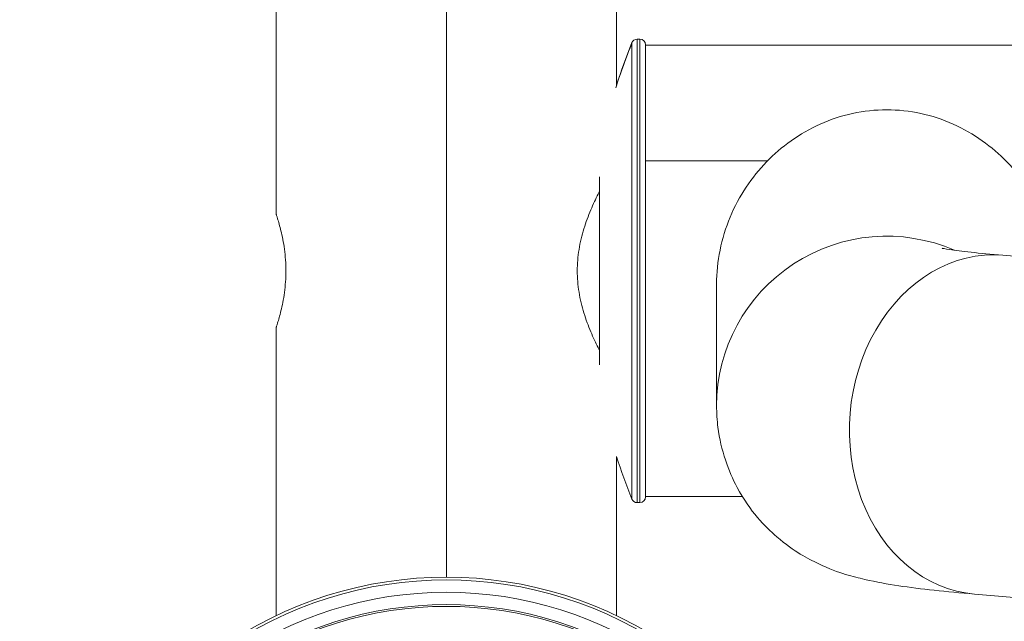
# Model space of a CAD drawing. Units: millimetres. Extents: x 98183 to 104035, y -6179 to -20.
# Drawn here: x 101545 to 101720, y -3771 to -3664 of the extents above; entities that cross this region are included whole.
import ezdxf

# ---------------------------------------------------------------- set-up
doc = ezdxf.new("R2010")
doc.units = ezdxf.units.MM

msp = doc.modelspace()

# ---------------------------------------------------------------- linework, layer by layer
at = {"color": 7, "linetype": 'Continuous', "lineweight": 0}
for p, q in [((101590.779, -3476.335), (101590.779, -3698.939)), ((101620.929, -3763.262), (101620.929, -3586.597)), ((101651.079, -3590.864), (101651.079, -3676.009)), ((101654.738, -3667.839), (101654.738, -3750.039)), ((101655.229, -3667.839), (101654.738, -3667.839)), ((101655.229, -3750.039), (101655.229, -3667.839)), ((101653.812, -3668.591), (101653.812, -3668.464)), ((101653.812, -3749.414), (101653.812, -3668.591)), ((101656.229, -3668.839), (101656.229, -3749.039)), ((101741.529, -3668.939), (101656.229, -3668.939)), ((101656.229, -3689.404), (101677.877, -3689.404)), ((101648.043, -3725.603), (101648.043, -3692.273)), ((101800.833, -3712.929), (101719.562, -3706.173)), ((101668.829, -3732.881), (101668.829, -3711.268)), ((101590.779, -3718.939), (101590.779, -3770.069)), ((101651.079, -3741.869), (101651.079, -3770.069)), ((101655.229, -3750.039), (101654.738, -3750.039)), ((101673.396, -3748.939), (101656.229, -3748.939)), ((101734.36, -3767.911), (101714.566, -3766.266))]:
    msp.add_line(p, q, dxfattribs=at)
for centre, radius, start, end in [((101654.738, -3668.839), 1, 90, 157.95931), ((101655.229, -3668.839), 1, 0, 90), ((101753.787, -3708.939), 107.858, 157.95931, 162.22299), ((101753.787, -3708.939), 107.858, 197.77701, 202.04069), ((101654.738, -3749.039), 1, 202.04069, 270), ((101655.229, -3749.039), 1, 270, 0)]:
    msp.add_arc(centre, radius, start, end, dxfattribs=at)
for centre, major_axis, ratio, start_param, end_param in [((101753.787, -3708.939), (-107.858, 0), 0.9968467, -0.3846825, -0.3068701), ((101620.929, -3833.434), (-69.69, 0), 1, -2.1881566, -0.953436)]:
    msp.add_ellipse(centre, major_axis=major_axis, ratio=ratio, start_param=start_param, end_param=end_param, dxfattribs=at)
at = {"color": 7, "linetype": 'Continuous', "lineweight": 0, "extrusion": (0, 0, -1)}
for centre, major_axis, ratio, start_param, end_param in [((101698.979, -3732.881), (-30.15, 0), 0.9983043, 0, 1.9813512), ((101717.064, -3736.219), (-2.498, -30.046), 0.817763, 0, 3.1415927), ((101620.929, -3833.436), (-70.175, 0), 1, -0.2759348, 3.4175275), ((101620.929, -3833.434), (67.5, 0), 1, -2.1881567, -0.953436), ((101620.929, -3833.434), (65.31, 0), 1, -2.1926967, -0.9488959), ((101620.929, -3833.435), (-65, 0), 1, -0.2759348, 3.4175275)]:
    msp.add_ellipse(centre, major_axis=major_axis, ratio=ratio, start_param=start_param, end_param=end_param, dxfattribs=at)
at = {"color": 7, "linetype": 'Continuous', "lineweight": 0}
for points, knots in [([(101728.818, -3706.943), (101728.737, -3706.379), (101728.64, -3705.817), (101728.124, -3703.254), (101727.516, -3701.28), (101725.947, -3697.524), (101724.984, -3695.738), (101722.8, -3692.452), (101721.579, -3690.952), (101718.989, -3688.271), (101717.517, -3686.994), (101714.312, -3684.721), (101712.579, -3683.723), (101708.923, -3682.088), (101706.997, -3681.45), (101703.039, -3680.59), (101701.006, -3680.37), (101696.952, -3680.37), (101694.919, -3680.59), (101690.961, -3681.45), (101689.035, -3682.088), (101685.379, -3683.723), (101683.646, -3684.721), (101680.441, -3686.994), (101678.969, -3688.271), (101676.379, -3690.952), (101675.158, -3692.452), (101672.974, -3695.738), (101672.011, -3697.524), (101670.442, -3701.28), (101669.834, -3703.254), (101669.028, -3707.258), (101668.829, -3709.288), (101668.829, -3711.268)], [4.8119101, 4.8119101, 4.8119101, 4.8119101, 4.9784931, 4.9784931, 5.5733982, 5.5733982, 6.1683032, 6.1683032, 6.7632082, 6.7632082, 7.3712807, 7.3712807, 7.9793532, 7.9793532, 8.5874257, 8.5874257, 9.1954982, 9.1954982, 9.8035707, 9.8035707, 10.4116432, 10.4116432, 11.0197157, 11.0197157, 11.6277881, 11.6277881, 12.2226932, 12.2226932, 12.8175982, 12.8175982, 13.4125032, 13.4125032, 14.0074082, 14.0074082, 14.0074082, 14.0074082]), ([(101644.134, -3708.937), (101644.134, -3707.679), (101644.239, -3706.397), (101644.646, -3703.879), (101644.946, -3702.642), (101645.667, -3700.29), (101646.087, -3699.173), (101646.958, -3697.109), (101647.407, -3696.164), (101647.902, -3695.187), (101647.972, -3695.049), (101648.043, -3694.913)], [0, 0, 0, 0, 0.3776724, 0.3776724, 0.7553447, 0.7553447, 1.1330171, 1.1330171, 1.5106895, 1.5106895, 1.5733816, 1.5733816, 1.5733816, 1.5733816]), ([(101592.486, -3708.939), (101592.486, -3707.673), (101592.392, -3706.33), (101592.063, -3703.869), (101591.833, -3702.751), (101591.407, -3700.986), (101591.183, -3700.218), (101590.867, -3699.194), (101590.779, -3698.939), (101590.779, -3698.939)], [0.0000813, 0.0000813, 0.0000813, 0.0000813, 0.3799031, 0.3799031, 0.7598062, 0.7598062, 1.1395368, 1.1395368, 1.5192674, 1.5192674, 1.5192674, 1.5192674]), ([(101590.779, -3698.939), (101590.779, -3698.939), (101590.867, -3699.194), (101591.183, -3700.217), (101591.407, -3700.985), (101591.833, -3702.75), (101592.063, -3703.868), (101592.392, -3706.328), (101592.486, -3707.672), (101592.486, -3710.205), (101592.392, -3711.548), (101592.063, -3714.009), (101591.833, -3715.127), (101591.407, -3716.892), (101591.183, -3717.66), (101590.867, -3718.684), (101590.779, -3718.939), (101590.779, -3718.939)], [1.5192674, 1.5192674, 1.5192674, 1.5192674, 1.898998, 1.898998, 2.2787285, 2.2787285, 2.6586316, 2.6586316, 3.0385347, 3.0385347, 3.4184379, 3.4184379, 3.798341, 3.798341, 4.1780715, 4.1780715, 4.5578021, 4.5578021, 4.5578021, 4.5578021]), ([(101719.562, -3706.173), (101717.441, -3705.997), (101715.559, -3705.817), (101712.372, -3705.468), (101711.063, -3705.297), (101709.312, -3705.032), (101708.783, -3704.924), (101708.783, -3704.924)], [4.10152374, 4.10152374, 4.10152374, 4.10152374, 4.22369679, 4.22369679, 4.34586984, 4.34586984, 4.45588361, 4.45588361, 4.45588361, 4.45588361]), ([(101590.779, -3718.939), (101590.779, -3718.939), (101590.867, -3718.684), (101591.183, -3717.661), (101591.407, -3716.893), (101591.833, -3715.128), (101592.063, -3714.01), (101592.392, -3711.55), (101592.486, -3710.206), (101592.486, -3708.94)], [4.5578834, 4.5578834, 4.5578834, 4.5578834, 4.9375327, 4.9375327, 5.3172633, 5.3172633, 5.6971664, 5.6971664, 6.0770695, 6.0770695, 6.0770695, 6.0770695]), ([(101648.043, -3722.963), (101647.972, -3722.827), (101647.902, -3722.689), (101647.407, -3721.712), (101646.958, -3720.766), (101646.087, -3718.703), (101645.667, -3717.585), (101644.946, -3715.233), (101644.646, -3713.997), (101644.239, -3711.478), (101644.134, -3710.196), (101644.134, -3708.937)], [10.4589433, 10.4589433, 10.4589433, 10.4589433, 10.5216354, 10.5216354, 10.8993078, 10.8993078, 11.2769801, 11.2769801, 11.6546525, 11.6546525, 12.0323249, 12.0323249, 12.0323249, 12.0323249]), ([(101714.566, -3766.266), (101712.015, -3766.054), (101709.633, -3765.828), (101705.173, -3765.34), (101703.098, -3765.079), (101699.103, -3764.473), (101697.208, -3764.143), (101692.982, -3763.156), (101690.855, -3762.752), (101684.989, -3759.971), (101682.693, -3758.852), (101677.391, -3754.268), (101674.795, -3751.657), (101670.928, -3744.468), (101669.582, -3740.777), (101668.91, -3735.438), (101668.829, -3734.159), (101668.829, -3732.881)], [4.10152374, 4.10152374, 4.10152374, 4.10152374, 4.22369679, 4.22369679, 4.34586984, 4.34586984, 4.46804289, 4.46804289, 4.59021593, 4.59021593, 4.64515182, 4.64515182, 4.68108906, 4.68108906, 4.70506458, 4.70506458, 4.71238898, 4.71238898, 4.71238898, 4.71238898])]:
    msp.add_open_spline(points, degree=3, knots=knots, dxfattribs=at)

doc.saveas('drawing.dxf')
